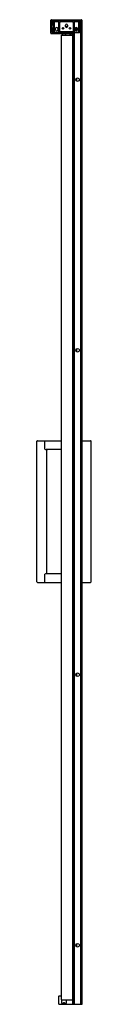
# Model space of a CAD drawing. Extents: x 4321.1 to 4325.4, y 195.4 to 274.2.
import ezdxf

# ---------------------------------------------------------------- set-up
doc = ezdxf.new("R2010")
doc.units = 0
doc.header["$LTSCALE"] = 0.64311
doc.layers.get('0').update_dxf_attribs({"color": 255, "linetype": 'CONTINUOUS'})
doc.layers.get('DEFPOINTS').update_dxf_attribs({"linetype": 'CONTINUOUS'})
doc.styles.get("Standard").update_dxf_attribs({"font": 'txt', "width": 0.8})

msp = doc.modelspace()

# ---------------------------------------------------------------- linework, layer by layer
for p, q in [((4322.222, 273.126), (4322.222, 274.177)), ((4322.261, 274.217), (4324.664, 274.217)), ((4322.3, 273.197), (4322.3, 274.126)), ((4322.312, 274.138), (4324.67, 274.138)), ((4322.394, 273.782), (4322.32, 273.782)), ((4322.394, 273.53), (4322.32, 273.53)), ((4322.342, 274.138), (4322.395, 274.086)), ((4322.371, 273.782), (4322.371, 274.109)), ((4322.371, 273.193), (4322.371, 273.53)), ((4322.379, 273.937), (4322.379, 273.782)), ((4322.394, 273.784), (4322.379, 273.784)), ((4322.379, 273.53), (4322.379, 273.284)), ((4322.394, 273.528), (4322.379, 273.528)), ((4322.394, 274.079), (4322.394, 273.233)), ((4324.508, 274.118), (4322.434, 274.118)), ((4322.473, 274), (4322.473, 273.193)), ((4322.827, 274.04), (4322.512, 274.04)), ((4322.601, 273.41), (4322.601, 273.508)), ((4322.615, 273.538), (4322.605, 273.536)), ((4322.615, 273.538), (4322.615, 273.557)), ((4322.778, 273.508), (4322.778, 273.41)), ((4322.78, 274.118), (4322.8, 274.138)), ((4322.867, 273.193), (4322.867, 274)), ((4322.945, 273.311), (4322.945, 274)), ((4323.957, 274.04), (4322.985, 274.04)), ((4323.382, 273.675), (4323.382, 273.774)), ((4323.56, 273.774), (4323.56, 273.675)), ((4323.997, 274), (4323.997, 273.311)), ((4324.075, 274), (4324.075, 273.193)), ((4324.43, 274.04), (4324.115, 274.04)), ((4324.164, 273.41), (4324.164, 273.508)), ((4324.227, 273.593), (4324.227, 273.325)), ((4324.233, 273.323), (4324.233, 273.594)), ((4324.272, 273.594), (4324.272, 273.323)), ((4324.341, 273.508), (4324.341, 273.41)), ((4324.469, 273.193), (4324.469, 274)), ((4324.548, 273.233), (4324.548, 274.079)), ((4324.549, 274.067), (4324.548, 274.067)), ((4324.55, 274.126), (4324.55, 274.075)), ((4324.554, 273.643), (4324.554, 274.126)), ((4324.554, 273.205), (4324.554, 273.601)), ((4324.628, 274.138), (4324.565, 274.138)), ((4324.723, 274.138), (4324.638, 274.138)), ((4324.638, 273.198), (4324.638, 274.133)), ((4324.64, 273.205), (4324.64, 274.126)), ((4324.703, 274.177), (4324.703, 274.138)), ((4324.723, 195.398), (4324.723, 274.138)), ((4322.241, 273.107), (4323.969, 273.107)), ((4322.434, 273.193), (4322.312, 273.193)), ((4323.989, 273.185), (4322.312, 273.185)), ((4324.075, 273.193), (4322.434, 273.193)), ((4322.985, 273.272), (4323.957, 273.272)), ((4323.058, 272.969), (4323.058, 195.764)), ((4323.058, 272.969), (4323.964, 272.969)), ((4323.115, 273.193), (4323.115, 273.185)), ((4323.115, 273.107), (4323.115, 272.969)), ((4323.154, 273.193), (4323.154, 273.185)), ((4323.154, 273.107), (4323.154, 272.969)), ((4323.39, 273.185), (4323.39, 273.193)), ((4323.39, 272.969), (4323.39, 273.107)), ((4323.43, 273.185), (4323.43, 273.193)), ((4323.43, 272.969), (4323.43, 273.107)), ((4323.756, 273.185), (4323.756, 273.193)), ((4323.756, 272.969), (4323.756, 273.107)), ((4323.803, 273.193), (4323.803, 273.185)), ((4323.803, 273.107), (4323.803, 272.969)), ((4323.831, 273.193), (4323.831, 273.185)), ((4323.831, 273.107), (4323.831, 272.969)), ((4323.964, 272.969), (4323.964, 195.764)), ((4323.989, 273.185), (4323.989, 273.126)), ((4323.991, 195.398), (4323.991, 273.193)), ((4324.001, 195.398), (4324.001, 273.193)), ((4324.469, 273.193), (4324.02, 273.193)), ((4324.083, 273.193), (4324.083, 195.398)), ((4324.093, 273.193), (4324.508, 273.193)), ((4324.227, 273.373), (4324.227, 273.325)), ((4324.565, 273.193), (4324.508, 273.193)), ((4324.548, 273.231), (4324.548, 273.193)), ((4324.548, 273.205), (4324.554, 273.205)), ((4324.565, 273.193), (4324.628, 273.193)), ((4324.63, 195.398), (4324.63, 273.193)), ((4324.272, 269.535), (4324.272, 269.293)), ((4324.272, 247.881), (4324.272, 247.639)), ((4321.107, 229.209), (4321.107, 240.469)), ((4321.146, 240.508), (4323.058, 240.508)), ((4321.733, 239.839), (4321.733, 240.508)), ((4324.723, 240.508), (4325.398, 240.508)), ((4325.438, 229.209), (4325.438, 240.469)), ((4323.058, 239.8), (4321.85, 239.8)), ((4321.894, 229.918), (4321.894, 239.76)), ((4321.733, 229.17), (4321.733, 229.839)), ((4321.85, 229.879), (4323.058, 229.879)), ((4321.146, 229.17), (4323.058, 229.17)), ((4324.723, 229.17), (4325.398, 229.17)), ((4324.272, 221.897), (4324.272, 221.655)), ((4324.272, 200.243), (4324.272, 200.001)), ((4322.868, 195.398), (4322.868, 196.053)), ((4322.887, 196.073), (4323.054, 196.073)), ((4323.058, 195.764), (4323.964, 195.764)), ((4323.074, 195.764), (4323.074, 195.516)), ((4323.08, 195.764), (4323.08, 195.502)), ((4323.093, 195.496), (4323.448, 195.496)), ((4323.213, 195.5), (4323.213, 195.496)), ((4323.308, 195.52), (4323.233, 195.52)), ((4323.328, 195.5), (4323.328, 195.496)), ((4323.462, 195.502), (4323.462, 195.764)), ((4323.467, 195.516), (4323.467, 195.764)), ((4323.964, 196), (4323.991, 196)), ((4322.868, 195.398), (4324.723, 195.398))]:
    msp.add_line(p, q)
for centre, radius in [((4323.195, 273.528), 0.0591), ((4323.195, 273.528), 0.0485), ((4323.747, 273.528), 0.0591), ((4323.747, 273.528), 0.0485), ((4324.357, 269.414), 0.148), ((4324.357, 247.76), 0.148), ((4324.357, 221.776), 0.148), ((4324.357, 200.122), 0.148)]:
    msp.add_circle(centre, radius)
for centre, radius, start, end in [((4322.261, 274.177), 0.0394, 90, 180), ((4322.312, 274.126), 0.0118, 90, 180), ((4322.32, 273.801), 0.0197, 180, 270), ((4322.32, 273.51), 0.0197, 90, 180), ((4322.399, 273.937), 0.0197, 103.88513, 180), ((4322.434, 274.079), 0.0394, 90, 180), ((4322.512, 274), 0.0394, 90, 180), ((4322.689, 273.508), 0.0886, 0, 180), ((4322.827, 274), 0.0394, 0, 90), ((4322.985, 274), 0.0394, 90, 180), ((4323.471, 273.774), 0.0886, 0, 180), ((4323.471, 273.675), 0.0886, 180, 0), ((4323.471, 273.587), 0.0787, 26.38062, 153.61176), ((4323.471, 273.587), 0.0682, 22.65456, 157.3477), ((4323.471, 273.587), 0.0492, 16.19544, 163.80344), ((4323.957, 274), 0.0394, 0, 90), ((4324.115, 274), 0.0394, 90, 180), ((4324.252, 273.508), 0.0886, 0, 180), ((4324.43, 274), 0.0394, 0, 90), ((4324.508, 274.079), 0.0394, 0, 90), ((4324.538, 274.126), 0.0118, 0, 90), ((4324.51, 274.075), 0.0394, 341.85068, 0), ((4324.542, 274.048), 0.0118, 300.00137, 0), ((4324.536, 273.939), 0.0177, 0, 48.17051), ((4324.536, 273.738), 0.0177, 311.82949, 0), ((4324.536, 273.653), 0.0177, 0, 48.17051), ((4324.543, 273.622), 0.0197, 284.2814, 75.53093), ((4324.565, 274.126), 0.0118, 90, 180), ((4324.546, 273.622), 0.0224, 290.53147, 69.46853), ((4324.628, 274.126), 0.0118, 0, 90), ((4324.664, 274.177), 0.0394, 0, 90), ((4322.241, 273.126), 0.0197, 180, 270), ((4322.312, 273.197), 0.0118, 180, 270), ((4322.312, 273.205), 0.0118, 191.27131, 270), ((4322.419, 273.284), 0.0394, 180, 231.68404), ((4322.434, 273.233), 0.0394, 180, 270), ((4322.689, 273.41), 0.0886, 180, 360), ((4322.985, 273.311), 0.0394, 180, 270), ((4323.957, 273.311), 0.0394, 270, 360), ((4323.969, 273.126), 0.0197, 270, 360), ((4324.252, 273.41), 0.0886, 180, 0), ((4324.508, 273.233), 0.0394, 270, 0), ((4324.565, 273.205), 0.0118, 180, 270), ((4324.628, 273.205), 0.0118, 270, 0), ((4321.146, 240.469), 0.0394, 90, 180), ((4325.398, 240.469), 0.0394, 0, 90), ((4321.844, 239.976), 0.176, 230.90769, 271.96954), ((4321.934, 239.76), 0.0394, 90, 180), ((4321.859, 229.657), 0.222, 92.37384, 124.74894), ((4321.934, 229.918), 0.0394, 180, 270), ((4321.146, 229.209), 0.0394, 180, 270), ((4325.398, 229.209), 0.0394, 270, 0), ((4322.887, 196.053), 0.0197, 90, 180), ((4323.054, 196.053), 0.0197, 77.64354, 90), ((4323.093, 195.516), 0.0197, 180, 270), ((4323.233, 195.5), 0.0197, 90, 180), ((4323.308, 195.5), 0.0197, 0, 90), ((4323.448, 195.516), 0.0197, 270, 0)]:
    msp.add_arc(centre, radius, start, end)

# ---------------------------------------------------------------- texts
at = {"layer": 'DEFPOINTS'}
for tag, p, s in [('MODELNUMBER', (4323.469, 195.404), 'K-1.1922.019'), ('TRADENAME', (4323.469, 195.402), ''), ('PRODUCT', (4323.469, 195.4), 'SHOWER DOOR')]:
    msp.add_attdef(tag, p, s, height=0.001, dxfattribs=at)

doc.saveas('drawing.dxf')
